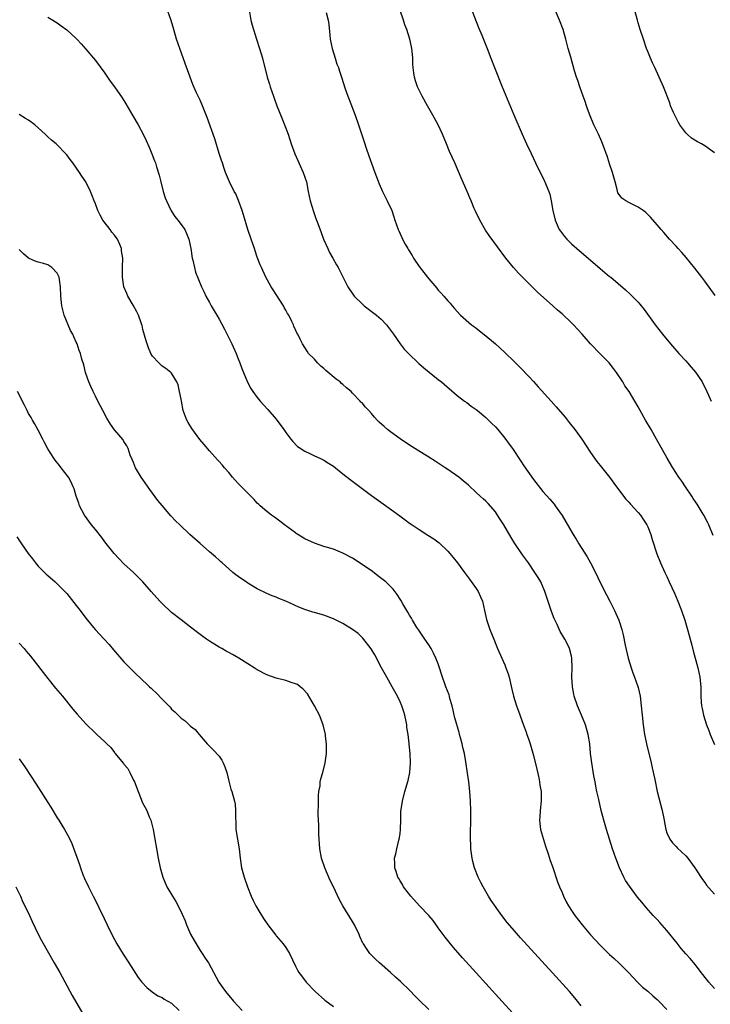
# Model space of a CAD drawing. Units: inches. Extents: x 2640000 to 2643000, y 1512000 to 1515000.
# Drawn here: x 2640611 to 2640756, y 1512122 to 1512329 of the extents above; entities that cross this region are included whole.
import ezdxf

# ---------------------------------------------------------------- set-up
doc = ezdxf.new("R2010")
doc.units = ezdxf.units.IN
doc.header["$MEASUREMENT"] = 0
doc.layers.add('LD26401512_10ft', color=113, linetype='Continuous')

msp = doc.modelspace()

# ---------------------------------------------------------------- linework, layer by layer
at = {"layer": 'LD26401512_10ft'}
for points, elevation in [([(2640705.26, 1512333), (2640707.46, 1512327.46), (2640708.15, 1512325.85), (2640709.3, 1512323), (2640710.04, 1512321), (2640710.82, 1512319), (2640712.44, 1512315), (2640714.9, 1512309.1), (2640716.65, 1512305), (2640717.55, 1512303), (2640718.49, 1512301), (2640719.46, 1512299), (2640721.28, 1512295.28), (2640721.41, 1512295), (2640721.68, 1512294.32), (2640722.23, 1512293), (2640722.42, 1512292.42), (2640722.73, 1512291), (2640723.06, 1512289), (2640723.53, 1512287), (2640724, 1512286), (2640724.43, 1512285), (2640724.65, 1512284.65), (2640725.51, 1512283.51), (2640725.99, 1512283), (2640727, 1512282.02), (2640728.6, 1512280.6), (2640730.5, 1512279), (2640731, 1512278.55), (2640733, 1512276.84), (2640735, 1512275.16), (2640735.22, 1512275), (2640738.34, 1512272.34), (2640739.38, 1512271.38), (2640741, 1512269.73), (2640741.34, 1512269.34), (2640742.24, 1512268.24), (2640744.56, 1512265), (2640746.1, 1512263), (2640747.79, 1512261), (2640749.54, 1512259), (2640751, 1512257.4), (2640751.33, 1512257), (2640752.12, 1512256.12), (2640753.04, 1512255.04), (2640754.41, 1512253), (2640755.43, 1512251), (2640755.77, 1512250.23), (2640756.29, 1512249)], 9660), ([(2640757, 1512125.61), (2640755.81, 1512127), (2640754.58, 1512128.58), (2640754.22, 1512129), (2640753, 1512130.6), (2640751.91, 1512131.91), (2640751, 1512132.95), (2640750.05, 1512134.05), (2640749.15, 1512135.15), (2640747, 1512137.84), (2640745.53, 1512139.53), (2640745, 1512140.1), (2640744.13, 1512141), (2640742.65, 1512142.65), (2640741.74, 1512143.74), (2640740.85, 1512144.85), (2640739.14, 1512147.14), (2640738.34, 1512148.34), (2640737.99, 1512149), (2640737.07, 1512151), (2640736.31, 1512153), (2640735.63, 1512155), (2640734.36, 1512159), (2640733.77, 1512161), (2640733.24, 1512163), (2640732.7, 1512165.3), (2640732.34, 1512167), (2640732.13, 1512168.13), (2640731.94, 1512169), (2640731.68, 1512170.32), (2640731.24, 1512173), (2640731.01, 1512175.01), (2640730.83, 1512177), (2640730.52, 1512179), (2640729.94, 1512181), (2640729.11, 1512183), (2640728.23, 1512185), (2640727.55, 1512187), (2640727.45, 1512187.45), (2640727.17, 1512189), (2640727.05, 1512191), (2640727.11, 1512193), (2640727.08, 1512195), (2640727, 1512195.43), (2640726.6, 1512197), (2640726.05, 1512198.05), (2640725.58, 1512199), (2640725.35, 1512199.35), (2640724.62, 1512200.62), (2640723.96, 1512202.04), (2640723.33, 1512203.33), (2640722.77, 1512204.77), (2640722.57, 1512205.43), (2640721.42, 1512209), (2640720.53, 1512211), (2640719.96, 1512211.96), (2640719.3, 1512213), (2640717.93, 1512215), (2640716.72, 1512216.73), (2640715.11, 1512219.11), (2640714.34, 1512220.34), (2640712.76, 1512223), (2640712.08, 1512224.08), (2640711.48, 1512225), (2640711, 1512225.7), (2640709.47, 1512227.47), (2640709, 1512227.97), (2640708.46, 1512228.46), (2640707.83, 1512229), (2640707, 1512229.81), (2640705.33, 1512231.33), (2640704.26, 1512232.26), (2640703.34, 1512233), (2640701, 1512234.65), (2640700.48, 1512235), (2640699, 1512235.96), (2640698.35, 1512236.35), (2640697, 1512237.2), (2640694.66, 1512238.66), (2640693, 1512239.73), (2640691, 1512241.07), (2640689, 1512242.51), (2640688.38, 1512243), (2640687.63, 1512243.63), (2640686.59, 1512244.59), (2640686.19, 1512245), (2640685.62, 1512245.62), (2640685, 1512246.4), (2640684.46, 1512247), (2640683.73, 1512247.73), (2640683, 1512248.59), (2640682.78, 1512248.78), (2640682.6, 1512249), (2640681, 1512250.66), (2640680.69, 1512251), (2640679.76, 1512251.76), (2640679, 1512252.49), (2640678.71, 1512252.71), (2640678.41, 1512253), (2640677.57, 1512253.57), (2640675.39, 1512255.39), (2640675, 1512255.8), (2640674.34, 1512256.34), (2640673.68, 1512257), (2640673, 1512257.8), (2640671.77, 1512259), (2640671.46, 1512259.46), (2640671, 1512260.21), (2640670.49, 1512261), (2640670, 1512262), (2640669.5, 1512263), (2640669.31, 1512263.31), (2640668.7, 1512264.7), (2640668.59, 1512265), (2640668.28, 1512265.72), (2640667.61, 1512267), (2640667.36, 1512267.36), (2640667, 1512268.07), (2640666.66, 1512268.66), (2640666.49, 1512269), (2640665, 1512271.34), (2640664.33, 1512272.33), (2640663.91, 1512273), (2640662.78, 1512275), (2640661.86, 1512277), (2640661.61, 1512277.61), (2640661, 1512279.22), (2640660.53, 1512280.53), (2640660.39, 1512281), (2640659.7, 1512283), (2640659.04, 1512285), (2640658.12, 1512288.12), (2640657.83, 1512289), (2640657.08, 1512291.08), (2640656.48, 1512292.48), (2640656.17, 1512293), (2640655.16, 1512295), (2640654.35, 1512297), (2640654, 1512298), (2640653.67, 1512299), (2640653.52, 1512299.52), (2640653, 1512301), (2640652.07, 1512304.07), (2640650.51, 1512308.51), (2640649.95, 1512309.95), (2640649.51, 1512311), (2640649, 1512312.14), (2640648.57, 1512313), (2640648.26, 1512313.74), (2640647.48, 1512315.48), (2640646.94, 1512317), (2640645.89, 1512319.89), (2640644.71, 1512323), (2640644.03, 1512325), (2640643.45, 1512327), (2640642.93, 1512328.93), (2640641.87, 1512331.87)], 9700), ([(2640756.76, 1512220.76), (2640755.82, 1512223), (2640755.57, 1512223.56), (2640754.79, 1512225), (2640754.42, 1512225.58), (2640753.35, 1512227.35), (2640753, 1512227.84), (2640752.56, 1512228.56), (2640752.24, 1512229), (2640750.9, 1512231), (2640750.17, 1512232.17), (2640749.56, 1512233), (2640748.26, 1512235), (2640747.06, 1512237), (2640744.87, 1512241), (2640743.75, 1512243), (2640742.56, 1512245), (2640741.42, 1512247), (2640741, 1512247.79), (2640740.3, 1512249), (2640739.09, 1512251), (2640738.22, 1512252.22), (2640737.76, 1512253), (2640736.44, 1512255), (2640735.83, 1512255.83), (2640734.89, 1512257), (2640733, 1512258.92), (2640731, 1512261), (2640729.23, 1512263), (2640727.4, 1512265), (2640727, 1512265.41), (2640725, 1512267.31), (2640724.06, 1512268.06), (2640723.09, 1512269), (2640719.86, 1512271.86), (2640715.86, 1512275.86), (2640714.84, 1512277), (2640713.23, 1512279), (2640709.72, 1512283.72), (2640708.9, 1512284.9), (2640707.71, 1512287), (2640706.83, 1512288.83), (2640706.56, 1512289.44), (2640705.91, 1512291), (2640705.66, 1512291.66), (2640705.05, 1512293), (2640703.85, 1512295.85), (2640702.49, 1512299), (2640701.4, 1512301.4), (2640700.72, 1512303), (2640699.9, 1512305), (2640699, 1512307), (2640697.89, 1512309), (2640696.73, 1512311), (2640695.62, 1512313), (2640694.67, 1512315), (2640694.25, 1512316.25), (2640694.03, 1512317), (2640693.88, 1512317.88), (2640693.75, 1512319), (2640693.7, 1512319.7), (2640693.66, 1512321), (2640693.55, 1512322.45), (2640693.48, 1512323), (2640693.39, 1512323.39), (2640693.07, 1512325), (2640692.4, 1512327), (2640692, 1512328), (2640691.68, 1512329), (2640690.99, 1512331)], 9670), ([(2640757.14, 1512271.14), (2640755, 1512274.13), (2640754.36, 1512275), (2640752.91, 1512276.91), (2640751.1, 1512279.1), (2640750.18, 1512280.18), (2640749.41, 1512281), (2640749, 1512281.48), (2640747.59, 1512283), (2640746.39, 1512284.39), (2640745.83, 1512285), (2640745, 1512285.98), (2640743.58, 1512287.58), (2640743, 1512288.19), (2640742.58, 1512288.58), (2640742.03, 1512289), (2640741, 1512289.72), (2640739, 1512290.66), (2640738.4, 1512291), (2640737.58, 1512291.58), (2640737, 1512292.35), (2640736.74, 1512292.74), (2640736.6, 1512293.4), (2640736.14, 1512295), (2640735.6, 1512297), (2640735, 1512298.8), (2640734.47, 1512300.47), (2640734.28, 1512301), (2640733.95, 1512301.95), (2640733.39, 1512303.39), (2640732.67, 1512305), (2640731.71, 1512307), (2640730.91, 1512308.91), (2640730.38, 1512310.38), (2640730.15, 1512311), (2640729.86, 1512311.86), (2640729.42, 1512313), (2640728.72, 1512315), (2640728.31, 1512316.31), (2640728.07, 1512317), (2640727.64, 1512318.36), (2640726.82, 1512321.18), (2640726.32, 1512323), (2640725.8, 1512325), (2640725.23, 1512327), (2640724.48, 1512329), (2640723.43, 1512331.43)], 9650), ([(2640757, 1512301.13), (2640755, 1512302.55), (2640754.27, 1512303), (2640753.42, 1512303.42), (2640752.18, 1512304.18), (2640751.26, 1512305), (2640751, 1512305.28), (2640749.75, 1512307), (2640749.48, 1512307.48), (2640748.68, 1512309), (2640748.43, 1512309.57), (2640747.81, 1512311), (2640747.61, 1512311.61), (2640746.29, 1512315), (2640745.43, 1512317), (2640744.5, 1512319), (2640744.01, 1512320.01), (2640743.58, 1512321), (2640743, 1512322.39), (2640742.77, 1512323), (2640742.09, 1512325), (2640741.43, 1512327), (2640741, 1512328.43), (2640740.83, 1512329), (2640740.31, 1512331)], 9640), ([(2640617, 1512329.63), (2640618.06, 1512329), (2640618.62, 1512328.62), (2640619, 1512328.41), (2640619.8, 1512327.8), (2640621, 1512326.97), (2640623, 1512325.15), (2640623.14, 1512325), (2640624, 1512324), (2640625, 1512322.91), (2640627, 1512320.52), (2640629, 1512317.82), (2640630.13, 1512316.13), (2640631, 1512314.95), (2640632.63, 1512312.63), (2640633.41, 1512311.41), (2640634.9, 1512308.9), (2640635.97, 1512307), (2640637.02, 1512305), (2640637.68, 1512303.68), (2640638.3, 1512302.3), (2640638.89, 1512300.89), (2640639.45, 1512299.45), (2640639.6, 1512299), (2640639.85, 1512298.15), (2640640.42, 1512296.42), (2640640.75, 1512295), (2640641.26, 1512293), (2640641.68, 1512291.68), (2640641.92, 1512291), (2640642.9, 1512288.9), (2640643.71, 1512287.71), (2640644.32, 1512287), (2640645.47, 1512285.47), (2640645.77, 1512285), (2640646.16, 1512284.16), (2640646.61, 1512283), (2640647.04, 1512281), (2640647.33, 1512279), (2640647.45, 1512278.55), (2640647.79, 1512277), (2640648.06, 1512276.06), (2640649.32, 1512273), (2640649.82, 1512271.82), (2640650.23, 1512271), (2640651, 1512269.69), (2640651.34, 1512269), (2640651.96, 1512267.96), (2640652.5, 1512267), (2640653, 1512266.17), (2640654.09, 1512264.09), (2640655.63, 1512261), (2640656.56, 1512259), (2640657, 1512257.87), (2640657.37, 1512257), (2640657.79, 1512255.79), (2640658.97, 1512252.97), (2640659.66, 1512251.66), (2640660.1, 1512251), (2640661, 1512249.76), (2640661.6, 1512249), (2640663.25, 1512247.25), (2640665, 1512245.17), (2640666.57, 1512243), (2640667, 1512242.38), (2640668.03, 1512241), (2640668.48, 1512240.48), (2640669.48, 1512239.48), (2640670.13, 1512239), (2640670.65, 1512238.65), (2640671, 1512238.46), (2640672.04, 1512237.96), (2640673, 1512237.48), (2640674.11, 1512237), (2640675, 1512236.57), (2640675.96, 1512235.96), (2640677, 1512235.33), (2640677.43, 1512235), (2640679, 1512233.69), (2640680.49, 1512232.49), (2640685, 1512229.16), (2640687.41, 1512227.41), (2640690.91, 1512224.91), (2640692.07, 1512224.07), (2640693, 1512223.37), (2640693.52, 1512223), (2640695, 1512221.99), (2640696.84, 1512220.84), (2640698.06, 1512220.06), (2640699.2, 1512219.2), (2640701, 1512217.48), (2640701.45, 1512217), (2640702.16, 1512216.16), (2640703.02, 1512215.02), (2640704.5, 1512213), (2640705.58, 1512211.58), (2640707, 1512209.61), (2640707.38, 1512209), (2640707.91, 1512207.91), (2640708.27, 1512207), (2640708.73, 1512205), (2640709.11, 1512203.11), (2640709.85, 1512201), (2640710.18, 1512200.18), (2640710.68, 1512199), (2640711.48, 1512197), (2640712.34, 1512195), (2640713, 1512193.57), (2640713.23, 1512193), (2640713.69, 1512191.69), (2640713.88, 1512191), (2640714.47, 1512188.47), (2640714.83, 1512187), (2640715.44, 1512185), (2640715.84, 1512183.84), (2640716.83, 1512181.17), (2640717.44, 1512179.44), (2640717.62, 1512179), (2640717.95, 1512178.05), (2640718.29, 1512177), (2640719, 1512174.56), (2640719.68, 1512171.68), (2640720.13, 1512169.87), (2640720.28, 1512169), (2640720.32, 1512168.32), (2640720.59, 1512167), (2640720.63, 1512165.37), (2640720.62, 1512165), (2640720.42, 1512163), (2640720.34, 1512161.66), (2640720.28, 1512161), (2640720.31, 1512160.31), (2640720.49, 1512159), (2640721.51, 1512155.51), (2640722.07, 1512153.93), (2640722.51, 1512152.51), (2640723, 1512151.24), (2640724.07, 1512148.07), (2640724.5, 1512147), (2640725, 1512145.81), (2640725.32, 1512145), (2640725.87, 1512143.87), (2640726.33, 1512143), (2640727, 1512142.03), (2640727.67, 1512141), (2640729.22, 1512139), (2640731, 1512136.89), (2640733, 1512134.75), (2640735, 1512132.79), (2640735.94, 1512131.94), (2640737, 1512130.94), (2640738.98, 1512129), (2640740.86, 1512127), (2640741.93, 1512125.93), (2640743, 1512125.07), (2640744.08, 1512124.08), (2640745, 1512123.32), (2640745.33, 1512123), (2640747, 1512121.22)], 9710), ([(2640659.38, 1512330.62), (2640659.67, 1512329), (2640659.92, 1512327.92), (2640660.83, 1512325), (2640661.5, 1512323), (2640662.09, 1512321), (2640663.1, 1512317), (2640663.55, 1512315.55), (2640663.7, 1512315), (2640664.04, 1512313.96), (2640664.38, 1512313), (2640664.56, 1512312.56), (2640665.13, 1512311), (2640666.25, 1512308.25), (2640666.72, 1512307), (2640667.46, 1512305), (2640668.15, 1512303), (2640668.91, 1512300.91), (2640669.5, 1512299.5), (2640670.39, 1512297.61), (2640670.66, 1512297), (2640671, 1512296.02), (2640671.32, 1512295), (2640671.68, 1512293), (2640672.08, 1512291), (2640672.78, 1512288.78), (2640673.31, 1512287.31), (2640673.7, 1512286.3), (2640674.39, 1512284.39), (2640674.93, 1512283), (2640675.79, 1512281), (2640676.18, 1512280.18), (2640676.88, 1512279), (2640677.61, 1512277.61), (2640678, 1512277), (2640678.31, 1512276.31), (2640679.04, 1512274.96), (2640680.01, 1512273), (2640681.2, 1512271.2), (2640681.36, 1512271), (2640683, 1512269.39), (2640683.43, 1512269), (2640685.45, 1512267.46), (2640686.02, 1512267), (2640687, 1512266.15), (2640688.14, 1512265), (2640689, 1512263.88), (2640689.62, 1512263), (2640690.99, 1512260.99), (2640691.88, 1512259.88), (2640692.75, 1512259), (2640694.9, 1512256.9), (2640695.95, 1512255.95), (2640699, 1512253.53), (2640699.7, 1512253), (2640703, 1512250.19), (2640704.5, 1512249), (2640705, 1512248.66), (2640705.95, 1512247.95), (2640707, 1512247.21), (2640707.25, 1512247), (2640709, 1512245.52), (2640709.57, 1512245), (2640710.27, 1512244.27), (2640711, 1512243.57), (2640711.51, 1512243), (2640713, 1512241.2), (2640713.93, 1512239.93), (2640714.57, 1512239), (2640715, 1512238.41), (2640715.95, 1512237), (2640716.38, 1512236.38), (2640717, 1512235.42), (2640719, 1512232.54), (2640721, 1512230.01), (2640722.42, 1512228.42), (2640723.32, 1512227.32), (2640723.57, 1512227), (2640725, 1512224.99), (2640727.36, 1512221), (2640727.98, 1512219.98), (2640728.56, 1512219), (2640730.28, 1512216.28), (2640731.01, 1512215.01), (2640732.03, 1512213), (2640733, 1512210.91), (2640734.33, 1512208.33), (2640735.04, 1512207), (2640736.05, 1512205), (2640736.92, 1512203), (2640737, 1512202.75), (2640737.57, 1512201), (2640737.87, 1512199.87), (2640738.26, 1512197.74), (2640738.92, 1512195), (2640739.52, 1512193), (2640739.89, 1512191.89), (2640740.25, 1512191), (2640740.95, 1512189.05), (2640741, 1512188.86), (2640741.42, 1512187), (2640741.65, 1512185), (2640741.82, 1512183), (2640742.02, 1512181), (2640742.3, 1512179), (2640742.64, 1512177.36), (2640742.72, 1512177), (2640743.72, 1512173), (2640743.96, 1512171.96), (2640744.46, 1512169.54), (2640745.01, 1512167), (2640746.03, 1512163), (2640746.42, 1512161), (2640746.49, 1512160.49), (2640746.78, 1512159), (2640747, 1512158.35), (2640747.61, 1512157), (2640748.21, 1512156.21), (2640749, 1512155.43), (2640749.21, 1512155.21), (2640751, 1512153.5), (2640751.44, 1512153), (2640752.91, 1512151), (2640754.52, 1512148.52), (2640755, 1512147.89), (2640755.37, 1512147.37), (2640757, 1512145.48)], 9690), ([(2640675.44, 1512330.56), (2640675.92, 1512329), (2640676.05, 1512328.05), (2640676.21, 1512325.79), (2640676.29, 1512325), (2640676.7, 1512323), (2640677.33, 1512321), (2640677.74, 1512319.74), (2640678.04, 1512319), (2640678.27, 1512318.27), (2640678.71, 1512317), (2640679.46, 1512314.53), (2640680, 1512313), (2640680.29, 1512312.29), (2640681.58, 1512309), (2640682.27, 1512307), (2640683.43, 1512303.43), (2640683.9, 1512302.1), (2640684.45, 1512300.45), (2640685.72, 1512297), (2640686.04, 1512296.04), (2640686.59, 1512294.59), (2640687.28, 1512293), (2640687.85, 1512291.85), (2640688.31, 1512291), (2640689.23, 1512289), (2640689.67, 1512287.67), (2640689.92, 1512287), (2640690.59, 1512285), (2640690.73, 1512284.73), (2640691, 1512284.12), (2640691.36, 1512283.36), (2640691.5, 1512283), (2640692.07, 1512281.93), (2640692.6, 1512281), (2640692.76, 1512280.76), (2640693.53, 1512279.53), (2640693.83, 1512279), (2640695, 1512277.25), (2640695.99, 1512275.99), (2640697, 1512274.63), (2640698.68, 1512272.68), (2640699, 1512272.27), (2640699.64, 1512271.64), (2640700.21, 1512271), (2640701, 1512270.04), (2640701.51, 1512269.51), (2640701.92, 1512269), (2640702.45, 1512268.45), (2640703, 1512267.78), (2640703.7, 1512267), (2640706.01, 1512265), (2640706.59, 1512264.59), (2640707, 1512264.28), (2640709, 1512262.69), (2640711, 1512260.99), (2640713, 1512259.16), (2640715, 1512257.23), (2640716.12, 1512256.12), (2640718.09, 1512254.09), (2640719, 1512253.08), (2640720.01, 1512252.01), (2640722.74, 1512249), (2640723.8, 1512247.8), (2640725.63, 1512245.63), (2640726.52, 1512244.52), (2640727.7, 1512243), (2640729.15, 1512241), (2640731, 1512238.17), (2640731.81, 1512237), (2640732.32, 1512236.32), (2640733, 1512235.46), (2640735, 1512233.01), (2640736.43, 1512231), (2640738.4, 1512228.4), (2640739, 1512227.77), (2640739.36, 1512227.36), (2640741, 1512225.57), (2640741.48, 1512225), (2640742.08, 1512224.08), (2640742.83, 1512223), (2640743, 1512222.6), (2640743.63, 1512221), (2640743.9, 1512219.9), (2640744.89, 1512216.89), (2640745.68, 1512215), (2640746.59, 1512213), (2640747, 1512212.15), (2640747.52, 1512211), (2640748.64, 1512208.64), (2640749.35, 1512207), (2640750.09, 1512205), (2640750.76, 1512203), (2640751.37, 1512201), (2640751.73, 1512199.73), (2640752.24, 1512197.76), (2640752.53, 1512196.53), (2640753.55, 1512193), (2640753.96, 1512191), (2640754.12, 1512189), (2640754.15, 1512187), (2640754.24, 1512185.77), (2640754.3, 1512185), (2640754.43, 1512184.43), (2640754.7, 1512183), (2640755.34, 1512181), (2640755.81, 1512179.81), (2640756.1, 1512179), (2640757, 1512176.84)], 9680), ([(2640729, 1512122.01), (2640728.27, 1512123), (2640727.69, 1512123.69), (2640726.55, 1512125), (2640723, 1512128.95), (2640716.28, 1512136.28), (2640715, 1512137.75), (2640713.51, 1512139.51), (2640712.39, 1512141), (2640710.13, 1512144.13), (2640709.59, 1512145), (2640708.41, 1512147), (2640707.92, 1512147.92), (2640707.41, 1512149), (2640706.62, 1512151), (2640706.28, 1512152.28), (2640706.11, 1512153), (2640705.86, 1512155), (2640705.83, 1512155.83), (2640705.78, 1512157), (2640705.85, 1512162.15), (2640705.85, 1512163), (2640705.79, 1512165), (2640705.66, 1512167), (2640705.43, 1512169), (2640705.17, 1512170.83), (2640704.8, 1512173.2), (2640704.49, 1512175), (2640704.2, 1512176.21), (2640704.05, 1512177), (2640703.71, 1512178.29), (2640703.5, 1512179), (2640703.37, 1512179.37), (2640702.48, 1512182.48), (2640702.38, 1512183), (2640702.11, 1512184.11), (2640701.91, 1512185), (2640701.47, 1512186.53), (2640701.35, 1512187), (2640701.27, 1512187.27), (2640700.6, 1512189), (2640700.4, 1512189.6), (2640699.89, 1512191), (2640699.67, 1512191.67), (2640699.28, 1512193), (2640699, 1512193.82), (2640698.53, 1512195), (2640698.04, 1512196.04), (2640697.5, 1512197), (2640697, 1512197.82), (2640696.16, 1512199), (2640694.9, 1512200.9), (2640694.54, 1512201.46), (2640693.6, 1512203), (2640693.39, 1512203.39), (2640693, 1512204.02), (2640692.65, 1512204.65), (2640691.6, 1512206.4), (2640691.16, 1512207.16), (2640691, 1512207.4), (2640690.39, 1512208.39), (2640689.51, 1512209.51), (2640689, 1512210.02), (2640687.97, 1512211), (2640687.45, 1512211.46), (2640686.32, 1512212.32), (2640685.18, 1512213.18), (2640683, 1512214.7), (2640681, 1512215.99), (2640679, 1512217.07), (2640677, 1512217.87), (2640675.78, 1512218.22), (2640675, 1512218.47), (2640673, 1512219.15), (2640671, 1512220.06), (2640670.41, 1512220.41), (2640669.18, 1512221.18), (2640669, 1512221.31), (2640666.74, 1512223), (2640665.77, 1512223.77), (2640664.6, 1512224.6), (2640664.02, 1512225), (2640663, 1512225.79), (2640661.59, 1512227), (2640661.3, 1512227.3), (2640661, 1512227.57), (2640660.33, 1512228.33), (2640657.32, 1512231.32), (2640657, 1512231.7), (2640656.35, 1512232.35), (2640655.78, 1512233), (2640655, 1512234), (2640654.13, 1512235), (2640653.62, 1512235.62), (2640653, 1512236.29), (2640652.67, 1512236.67), (2640651, 1512238.51), (2640649.85, 1512239.85), (2640648.95, 1512240.95), (2640647.24, 1512243.24), (2640646.48, 1512244.48), (2640646.22, 1512245), (2640645.86, 1512245.86), (2640645.47, 1512247), (2640645.06, 1512249), (2640645, 1512249.38), (2640644.68, 1512251), (2640644.38, 1512252.38), (2640644.08, 1512253), (2640643, 1512254.84), (2640642.84, 1512255), (2640641.83, 1512255.83), (2640641, 1512256.32), (2640640.32, 1512257), (2640639, 1512258.38), (2640638.67, 1512259), (2640638.15, 1512260.15), (2640637.85, 1512261), (2640637.65, 1512261.65), (2640637, 1512264.04), (2640636.83, 1512264.83), (2640636.78, 1512265), (2640636.62, 1512265.38), (2640636.04, 1512267), (2640635.72, 1512267.72), (2640634.91, 1512269.09), (2640633.82, 1512271), (2640633.59, 1512271.59), (2640632.99, 1512273), (2640632.67, 1512275), (2640632.72, 1512276.72), (2640632.71, 1512277), (2640632.77, 1512279), (2640632.51, 1512280.51), (2640632.48, 1512281), (2640632.11, 1512281.89), (2640631.62, 1512283), (2640631.36, 1512283.36), (2640631, 1512283.82), (2640630.46, 1512284.46), (2640630.1, 1512285), (2640629.61, 1512285.61), (2640628.58, 1512287), (2640628.02, 1512288.02), (2640627.5, 1512289), (2640627, 1512290.43), (2640626.74, 1512291), (2640626.26, 1512292.26), (2640625.96, 1512293), (2640624.98, 1512295), (2640624.18, 1512296.18), (2640623.66, 1512297), (2640622.25, 1512299), (2640621.7, 1512299.7), (2640621, 1512300.66), (2640620.71, 1512301), (2640619, 1512302.79), (2640618.76, 1512303), (2640617.78, 1512303.78), (2640617, 1512304.5), (2640616.72, 1512304.72), (2640616.45, 1512305), (2640615, 1512306.34), (2640614.27, 1512307), (2640613, 1512307.98), (2640612.35, 1512308.35), (2640611, 1512309.14)], 9720), ([(2640715.97, 1512119), (2640711, 1512124.46), (2640706.95, 1512128.95), (2640704.08, 1512132.08), (2640702.22, 1512134.22), (2640701, 1512135.75), (2640700.44, 1512136.44), (2640699, 1512138.4), (2640698.6, 1512139), (2640697.92, 1512139.92), (2640697.06, 1512141), (2640695.1, 1512143), (2640693.24, 1512145), (2640691.73, 1512147), (2640691.5, 1512147.5), (2640691, 1512148.23), (2640690.72, 1512148.72), (2640690.53, 1512149), (2640690.19, 1512150.19), (2640689.86, 1512151), (2640689.88, 1512151.88), (2640689.85, 1512153), (2640690.1, 1512153.9), (2640690.32, 1512155), (2640690.76, 1512156.76), (2640690.83, 1512157), (2640691, 1512158.13), (2640691.11, 1512159.11), (2640691.16, 1512161), (2640691.18, 1512162.82), (2640691.47, 1512165), (2640691.99, 1512167), (2640692.67, 1512169.33), (2640693.04, 1512171), (2640693.17, 1512173), (2640693.08, 1512175), (2640692.91, 1512176.91), (2640692.9, 1512177.1), (2640692.7, 1512179), (2640692.44, 1512180.44), (2640692.4, 1512181), (2640692.27, 1512181.73), (2640691.97, 1512183), (2640691.76, 1512183.76), (2640691.36, 1512185), (2640691, 1512185.85), (2640690.46, 1512187), (2640689.34, 1512189), (2640688.2, 1512191), (2640687.12, 1512193), (2640685.69, 1512195.69), (2640684.94, 1512196.94), (2640683.2, 1512199.2), (2640682.17, 1512200.17), (2640681, 1512201.05), (2640679, 1512202.28), (2640677, 1512203.28), (2640675, 1512204.04), (2640674.23, 1512204.23), (2640673, 1512204.61), (2640672.67, 1512204.67), (2640671, 1512205.22), (2640669.72, 1512205.72), (2640667, 1512207), (2640665.53, 1512207.53), (2640665, 1512207.78), (2640664.1, 1512208.1), (2640663, 1512208.59), (2640661, 1512209.59), (2640659, 1512210.78), (2640658.66, 1512211), (2640657.67, 1512211.67), (2640657, 1512212.14), (2640656.5, 1512212.5), (2640655.86, 1512213), (2640655, 1512213.76), (2640654.36, 1512214.36), (2640653.63, 1512215), (2640653.31, 1512215.31), (2640653, 1512215.56), (2640652.26, 1512216.26), (2640651, 1512217.3), (2640649, 1512219.06), (2640646.87, 1512221), (2640644.71, 1512223), (2640643.85, 1512223.85), (2640642.87, 1512224.87), (2640641.03, 1512227.03), (2640640.14, 1512228.14), (2640638.43, 1512230.43), (2640636.64, 1512233), (2640635.46, 1512235), (2640635, 1512236.07), (2640634.74, 1512236.74), (2640634.34, 1512237.66), (2640633.88, 1512239), (2640633.6, 1512239.6), (2640633, 1512240.5), (2640632.82, 1512240.82), (2640631, 1512242.97), (2640630.17, 1512244.17), (2640629.42, 1512245.42), (2640628.55, 1512247), (2640628.03, 1512248.03), (2640627.49, 1512249), (2640627, 1512250.03), (2640626.51, 1512251), (2640626.07, 1512252.07), (2640625.6, 1512253), (2640625, 1512254.74), (2640624.92, 1512255), (2640624.57, 1512256.57), (2640624.19, 1512257.81), (2640623.87, 1512259), (2640623.63, 1512259.63), (2640623.17, 1512261), (2640623, 1512261.38), (2640622.48, 1512262.48), (2640622.27, 1512263), (2640621.8, 1512263.8), (2640620.46, 1512267), (2640619.93, 1512269), (2640619.76, 1512271), (2640619.7, 1512273), (2640619.46, 1512274.54), (2640619.38, 1512275), (2640619, 1512275.82), (2640617.89, 1512277), (2640617, 1512277.59), (2640616.11, 1512277.89), (2640615, 1512278.15), (2640614.34, 1512278.34), (2640613, 1512278.98), (2640611.89, 1512279.89), (2640611, 1512280.82)], 9730), ([(2640697, 1512121.22), (2640695, 1512123.18), (2640694.12, 1512124.12), (2640693.12, 1512125.12), (2640691.11, 1512127.11), (2640690.05, 1512128.05), (2640689, 1512129), (2640686.7, 1512131), (2640685.81, 1512131.81), (2640684.67, 1512133), (2640683.97, 1512134.03), (2640683.28, 1512135), (2640683.17, 1512135.17), (2640682.54, 1512136.54), (2640682.37, 1512137), (2640681.42, 1512139), (2640681, 1512139.71), (2640679, 1512143), (2640678.28, 1512144.28), (2640677, 1512147), (2640676.33, 1512148.33), (2640675.19, 1512151), (2640674.52, 1512153), (2640674.15, 1512155), (2640673.93, 1512158.07), (2640673.91, 1512159.91), (2640673.83, 1512161), (2640673.79, 1512162.21), (2640673.81, 1512163), (2640673.84, 1512163.84), (2640673.87, 1512166.13), (2640673.96, 1512167), (2640674.19, 1512168.19), (2640674.24, 1512169), (2640674.36, 1512169.64), (2640674.76, 1512171), (2640675.25, 1512173), (2640675.52, 1512175), (2640675.54, 1512177), (2640675.35, 1512178.65), (2640675.32, 1512179), (2640674.82, 1512181), (2640674.06, 1512183), (2640673.04, 1512185), (2640671.52, 1512187.52), (2640670.58, 1512188.58), (2640669.98, 1512189), (2640669.44, 1512189.44), (2640669, 1512189.62), (2640668.12, 1512189.88), (2640667, 1512190.3), (2640665, 1512190.81), (2640663, 1512191.49), (2640661, 1512192.54), (2640660.32, 1512193), (2640659, 1512193.81), (2640657.12, 1512195), (2640655.78, 1512195.78), (2640655, 1512196.19), (2640654.49, 1512196.49), (2640653.54, 1512197), (2640653, 1512197.31), (2640651, 1512198.55), (2640650.32, 1512199), (2640649.55, 1512199.55), (2640648.42, 1512200.42), (2640647, 1512201.53), (2640645.02, 1512203.02), (2640643, 1512204.61), (2640641, 1512206.48), (2640640.52, 1512207), (2640638.73, 1512209), (2640637, 1512211.01), (2640635.98, 1512211.98), (2640634.98, 1512212.98), (2640633, 1512214.81), (2640631.91, 1512215.91), (2640630.92, 1512217), (2640629, 1512219.45), (2640628.35, 1512220.35), (2640627, 1512222.04), (2640626.21, 1512223), (2640624.73, 1512225), (2640623.68, 1512227), (2640623.53, 1512227.53), (2640623, 1512229), (2640622.56, 1512230.56), (2640622.37, 1512231), (2640621.93, 1512231.93), (2640621.34, 1512233), (2640619.83, 1512235), (2640619.44, 1512235.44), (2640618.56, 1512236.56), (2640618.26, 1512237), (2640617, 1512238.96), (2640616.31, 1512240.31), (2640615.99, 1512241), (2640615, 1512242.89), (2640614.25, 1512244.25), (2640613.78, 1512245), (2640613.51, 1512245.51), (2640613, 1512246.39), (2640612.68, 1512247), (2640612.14, 1512248.14), (2640610.67, 1512251)], 9740), ([(2640610.5, 1512220.5), (2640611.51, 1512219), (2640612.93, 1512217), (2640613.83, 1512215.83), (2640614.44, 1512215), (2640615, 1512214.35), (2640616.66, 1512212.66), (2640617, 1512212.33), (2640618.57, 1512211), (2640619, 1512210.6), (2640620.58, 1512209), (2640621, 1512208.55), (2640623, 1512206.05), (2640623.82, 1512205), (2640625, 1512203.42), (2640626.99, 1512200.99), (2640628.85, 1512199), (2640629.87, 1512197.87), (2640630.78, 1512196.78), (2640633, 1512194.25), (2640635, 1512192.21), (2640637, 1512190.32), (2640637.69, 1512189.69), (2640638.4, 1512189), (2640638.71, 1512188.71), (2640639, 1512188.42), (2640639.74, 1512187.74), (2640641, 1512186.39), (2640642.68, 1512184.68), (2640643, 1512184.29), (2640643.7, 1512183.7), (2640644.37, 1512183), (2640645, 1512182.41), (2640645.83, 1512181.83), (2640646.69, 1512181), (2640646.87, 1512180.87), (2640647, 1512180.73), (2640647.99, 1512179.99), (2640648.77, 1512179), (2640650.48, 1512177), (2640651, 1512176.52), (2640651.76, 1512175.76), (2640653, 1512174.4), (2640653.58, 1512173.58), (2640653.87, 1512173), (2640654.18, 1512172.18), (2640654.59, 1512171), (2640655, 1512169.19), (2640655.46, 1512167.46), (2640655.64, 1512167), (2640656.24, 1512165), (2640656.35, 1512164.35), (2640656.45, 1512163), (2640656.4, 1512161.6), (2640656.47, 1512160.47), (2640656.52, 1512159), (2640656.85, 1512157), (2640657.2, 1512155), (2640657.43, 1512153), (2640657.72, 1512151), (2640658.24, 1512149), (2640658.92, 1512147), (2640659.75, 1512145), (2640660.15, 1512144.15), (2640660.73, 1512143), (2640661.57, 1512141.57), (2640662.33, 1512140.33), (2640663.23, 1512139), (2640664.87, 1512136.87), (2640665, 1512136.73), (2640666.43, 1512135), (2640667, 1512134.22), (2640667.75, 1512133), (2640669, 1512130.35), (2640669.46, 1512129.46), (2640669.73, 1512129), (2640670.27, 1512128.27), (2640671.26, 1512127), (2640673.19, 1512125), (2640675.2, 1512123.2), (2640677, 1512121.83)], 9750), ([(2640611, 1512198.12), (2640612.05, 1512197), (2640612.5, 1512196.5), (2640613.4, 1512195.4), (2640617, 1512190.72), (2640618.67, 1512188.67), (2640620.07, 1512187), (2640622.28, 1512184.28), (2640623.21, 1512183.21), (2640625, 1512181.22), (2640627, 1512179.27), (2640627.32, 1512179), (2640629, 1512177.41), (2640629.38, 1512177), (2640630.23, 1512176.23), (2640631, 1512175.2), (2640631.1, 1512175.1), (2640631.15, 1512175), (2640631.78, 1512174.22), (2640632.9, 1512172.9), (2640633, 1512172.75), (2640633.83, 1512171.83), (2640634.24, 1512171), (2640635, 1512169.38), (2640635.2, 1512169), (2640635.97, 1512167), (2640636.61, 1512165.39), (2640636.8, 1512164.8), (2640637.79, 1512163), (2640638.33, 1512161.67), (2640638.62, 1512161), (2640638.71, 1512160.71), (2640639.13, 1512159), (2640640.22, 1512153), (2640640.62, 1512151), (2640641.15, 1512149), (2640642.02, 1512147), (2640643, 1512145.38), (2640643.21, 1512145), (2640643.91, 1512143.91), (2640644.41, 1512143), (2640645.25, 1512141.25), (2640645.85, 1512139.85), (2640646.16, 1512139), (2640647, 1512137.06), (2640647.72, 1512135.72), (2640649, 1512133.61), (2640649.42, 1512133), (2640650.04, 1512132.04), (2640650.74, 1512131), (2640652.93, 1512127), (2640653.76, 1512125.76), (2640654.3, 1512125), (2640654.63, 1512124.63), (2640655, 1512124.16), (2640655.99, 1512123), (2640657.82, 1512121)], 9760), ([(2640611, 1512173.88), (2640612.19, 1512172.19), (2640614.57, 1512168.57), (2640617, 1512164.69), (2640617.69, 1512163.69), (2640619, 1512161.48), (2640619.33, 1512161), (2640619.97, 1512159.97), (2640620.55, 1512159), (2640621.4, 1512157.4), (2640622.08, 1512156.08), (2640623.68, 1512151.68), (2640623.88, 1512151), (2640624.39, 1512149.61), (2640624.74, 1512148.74), (2640625.54, 1512147), (2640626.55, 1512145), (2640627.39, 1512143.39), (2640628.09, 1512141.91), (2640628.7, 1512140.7), (2640629, 1512140.01), (2640629.33, 1512139.33), (2640629.47, 1512139), (2640630.43, 1512137), (2640631, 1512135.92), (2640631.53, 1512135), (2640632.85, 1512132.85), (2640634.05, 1512131), (2640635, 1512129.47), (2640635.98, 1512127.98), (2640636.76, 1512127), (2640637.82, 1512125.82), (2640638.96, 1512124.96), (2640640.11, 1512124.11), (2640641, 1512123.75), (2640641.43, 1512123.43), (2640642.23, 1512123), (2640643, 1512122.53), (2640644.57, 1512121)], 9770), ([(2640610.29, 1512147), (2640611.26, 1512145), (2640611.79, 1512143.79), (2640612.2, 1512143), (2640613.18, 1512141), (2640613.74, 1512139.74), (2640615, 1512137.03), (2640615.69, 1512135.69), (2640618.39, 1512131), (2640619.52, 1512129), (2640622.16, 1512124.16), (2640624.35, 1512120.35)], 9780)]:
    msp.add_lwpolyline(points, dxfattribs=dict(at, elevation=elevation))

doc.saveas('drawing.dxf')
